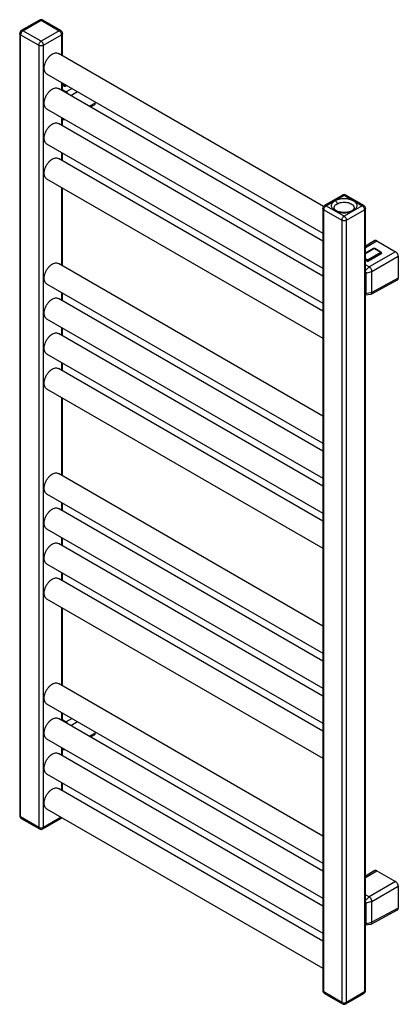
# Paper-space layout '_Isometric' of a CAD drawing. Units: millimetres. Extents: x -161 to 192, y -92 to 827.
import ezdxf

# ---------------------------------------------------------------- set-up
doc = ezdxf.new("R2010")
doc.units = ezdxf.units.MM

psp = doc.layouts.new('_Isometric')

# ---------------------------------------------------------------- linework, layer by layer
at = {"color": 7, "linetype": 'Continuous', "lineweight": 25}
for p, q in [((-142.92, 826.47), (-159.89, 816.68)), ((-158.39, 816.53), (-141.42, 826.32)), ((-141.42, 826.32), (-124.45, 816.53)), ((-122.95, 816.68), (-139.92, 826.47)), ((-161.39, 814.08), (-161.39, 84.09)), ((-160.51, 812.85), (-143.54, 803.06)), ((-160.51, 82.87), (-160.51, 812.85)), ((-141.42, 806.73), (-158.39, 816.53)), ((-124.45, 816.53), (-141.42, 806.73)), ((-139.3, 803.06), (-122.33, 812.85)), ((-122.33, 812.85), (-122.33, 793.71)), ((-121.45, 793.2), (-121.45, 814.08)), ((-143.54, 803.06), (-143.54, 73.07)), ((-139.3, 73.07), (-139.3, 803.06)), ((122.07, 652.62), (-125.32, 795.43)), ((-136.31, 776.38), (121.45, 627.58)), ((121.45, 620.32), (-125.32, 762.77)), ((-122.33, 768.31), (-122.33, 761.05)), ((-121.45, 760.54), (-121.45, 767.8)), ((-119.68, 765.95), (-121.45, 766.97)), ((-121.45, 766.16), (-120.03, 765.34)), ((-120.03, 764.77), (-121.45, 765.59)), ((-120.03, 764.77), (-120.03, 765.34)), ((-118.62, 766.17), (-118.98, 765.95)), ((-118.62, 765.34), (-117.92, 765.76)), ((-117.44, 765.49), (-118.62, 764.78)), ((-118.62, 764.78), (-118.62, 765.34)), ((-117.96, 759.44), (-121.45, 761.45)), ((-118.54, 758.86), (-117.96, 759.44)), ((-112.47, 762.61), (-117.96, 759.44)), ((-113.8, 756.13), (-107.52, 759.76)), ((-90.86, 748.96), (-96.31, 746.03)), ((-95.22, 745.4), (-91.62, 747.34)), ((-90.86, 750.14), (-90.86, 748.96)), ((-136.31, 743.72), (121.45, 594.92)), ((-122.33, 735.65), (-122.33, 728.39)), ((-121.45, 727.88), (-121.45, 735.14)), ((121.45, 587.66), (-125.32, 730.11)), ((-121.45, 733.52), (-119.03, 733.74)), ((-121.06, 734.91), (-121.06, 734.22)), ((-120.23, 734.44), (-121.06, 734.22)), ((-136.31, 711.06), (121.45, 562.25)), ((-122.33, 702.99), (-122.33, 695.73)), ((-121.45, 695.22), (-121.45, 702.48)), ((121.45, 554.99), (-125.32, 697.45)), ((-136.31, 678.4), (121.45, 529.59)), ((-122.33, 670.32), (-122.33, 597.74)), ((-121.45, 597.23), (-121.45, 669.82)), ((139.92, 663.19), (122.95, 653.39)), ((124.45, 653.25), (141.42, 663.04)), ((141.42, 663.04), (158.39, 653.25)), ((159.89, 653.39), (142.92, 663.19)), ((141.42, 643.45), (124.45, 653.25)), ((158.39, 653.25), (141.42, 643.45)), ((121.45, 650.8), (121.45, -79.19)), ((122.33, 649.57), (139.3, 639.77)), ((122.33, -80.42), (122.33, 649.57)), ((143.54, 639.77), (160.51, 649.57)), ((160.51, 649.57), (160.51, -80.42)), ((161.39, -79.19), (161.39, 650.8)), ((139.3, 639.77), (139.3, -90.21)), ((143.54, -90.21), (143.54, 639.77)), ((170.05, 620.74), (161.39, 615.38)), ((161.39, 614.13), (171.83, 620.58)), ((171.83, 620.58), (189.5, 610.37)), ((168.94, 613.36), (161.39, 608.84)), ((161.39, 608.67), (169.17, 613.32)), ((175.53, 609.64), (163.87, 602.67)), ((164.23, 602.06), (175.89, 609.03)), ((175.89, 608.47), (164.23, 601.5)), ((189.5, 610.37), (164.88, 596.16)), ((169.88, 613.32), (175.53, 610.06)), ((175.81, 610.07), (170.11, 613.36)), ((175.89, 608.47), (175.89, 609.03)), ((176.19, 608.88), (176.19, 609.47)), ((121.45, 457.01), (-125.32, 599.46)), ((163.16, 602.66), (161.39, 603.68)), ((161.39, 602.88), (162.81, 602.06)), ((162.81, 601.49), (161.39, 602.31)), ((164.88, 596.16), (161.39, 598.17)), ((162.81, 601.49), (162.81, 602.06)), ((164.23, 601.5), (164.23, 602.06)), ((167.35, 591.87), (191.98, 606.09)), ((191.98, 606.09), (191.98, 585.67)), ((161.39, 592.68), (164.88, 596.16)), ((161.79, 590.37), (167.35, 591.87)), ((161.79, 590.37), (161.79, 570.94)), ((167.35, 572.43), (167.35, 591.87)), ((-136.31, 580.41), (121.45, 431.61)), ((166.55, 570.79), (191.22, 584.05)), ((191.98, 585.67), (167.35, 572.43)), ((-122.33, 572.34), (-122.33, 565.08)), ((-121.45, 564.57), (-121.45, 571.83)), ((161.39, 570.24), (166.07, 570.67)), ((167.35, 572.43), (161.79, 570.94)), ((121.45, 424.35), (-125.32, 566.8)), ((-136.31, 547.75), (121.45, 398.95)), ((121.45, 391.69), (-125.32, 534.14)), ((-122.33, 539.68), (-122.33, 532.42)), ((-121.45, 531.91), (-121.45, 539.17)), ((-136.31, 515.09), (121.45, 366.28)), ((-122.33, 507.02), (-122.33, 499.76)), ((-121.45, 499.25), (-121.45, 506.51)), ((121.45, 359.03), (-125.32, 501.48)), ((-136.31, 482.43), (121.45, 333.62)), ((-122.33, 474.35), (-122.33, 401.77)), ((-121.45, 401.26), (-121.45, 473.85)), ((121.45, 261.04), (-125.32, 403.5)), ((-136.31, 384.44), (121.45, 235.64)), ((121.45, 228.38), (-125.32, 370.83)), ((-122.33, 376.37), (-122.33, 369.11)), ((-121.45, 368.6), (-121.45, 375.86)), ((-136.31, 351.78), (121.45, 202.98)), ((-122.33, 343.71), (-122.33, 336.45)), ((-121.45, 335.94), (-121.45, 343.2)), ((121.45, 195.72), (-125.32, 338.17)), ((-136.31, 319.12), (121.45, 170.31)), ((121.45, 163.06), (-125.32, 305.51)), ((-122.33, 311.05), (-122.33, 303.79)), ((-121.45, 303.28), (-121.45, 310.54)), ((-136.31, 286.46), (121.45, 137.65)), ((-122.33, 278.38), (-122.33, 205.8)), ((-121.45, 205.29), (-121.45, 277.88)), ((121.45, 65.07), (-125.32, 207.53)), ((-136.31, 188.47), (121.45, 39.67)), ((121.45, 32.41), (-125.32, 174.86)), ((-122.33, 180.4), (-122.33, 173.14)), ((-121.45, 172.63), (-121.45, 179.89)), ((-112.47, 174.7), (-117.96, 171.53)), ((-117.96, 171.53), (-121.45, 173.54)), ((-117.96, 171.53), (-118.54, 170.95)), ((-113.8, 168.22), (-107.52, 171.85)), ((-90.86, 161.05), (-96.31, 158.12)), ((-95.22, 157.49), (-91.62, 159.43)), ((-90.86, 162.23), (-90.86, 161.05)), ((-136.31, 155.81), (121.45, 7.01)), ((-122.33, 147.74), (-122.33, 140.48)), ((-121.45, 139.97), (-121.45, 147.23)), ((121.45, -0.25), (-125.32, 142.2)), ((-121.45, 145.62), (-119.04, 145.84)), ((-121.06, 147), (-121.06, 146.31)), ((-121.06, 146.31), (-120.23, 146.53)), ((-136.31, 123.15), (121.45, -25.66)), ((-122.33, 115.08), (-122.33, 107.82)), ((-121.45, 107.31), (-121.45, 114.57)), ((121.45, -32.91), (-125.32, 109.54)), ((-143.54, 73.07), (-160.51, 82.87)), ((-136.31, 90.49), (121.45, -58.32)), ((-159.89, 81.49), (-142.92, 71.7)), ((-139.92, 71.7), (-122.95, 81.49)), ((-122.72, 82.64), (-139.3, 73.07)), ((170.05, 32.83), (161.39, 27.47)), ((161.39, 26.22), (171.83, 32.67)), ((171.83, 32.67), (189.5, 22.47)), ((189.5, 22.47), (164.88, 8.25)), ((164.88, 8.25), (161.39, 10.26)), ((167.35, 3.96), (191.98, 18.18)), ((191.98, 18.18), (191.98, -2.24)), ((164.88, 8.25), (161.39, 4.77)), ((167.35, 3.96), (161.79, 2.46)), ((161.79, 2.46), (161.79, -16.97)), ((167.35, -15.48), (167.35, 3.96)), ((166.55, -17.12), (191.22, -3.85)), ((191.98, -2.24), (167.35, -15.48)), ((161.39, -17.67), (166.06, -17.24)), ((161.79, -16.97), (167.35, -15.48)), ((139.3, -90.21), (122.33, -80.42)), ((122.95, -81.79), (139.92, -91.59)), ((142.92, -91.59), (159.89, -81.79)), ((160.51, -80.42), (143.54, -90.21))]:
    psp.add_line(p, q, dxfattribs=at)
for centre, start, end in [((-141.42, 823.87), 59.96678, 120.11482), ((-158.39, 814.08), 120.06769, 179.82045), ((-124.45, 814.08), 0, 59.97972), ((141.42, 660.59), 59.96678, 120.11482), ((124.45, 650.8), 120.06769, 179.82045), ((158.39, 650.8), 0, 59.97972), ((-158.39, 84.09), 179.90571, 240.0016), ((-124.45, 84.09), 300.28565, 322.5108), ((-141.42, 74.29), 240.02569, 300.13936), ((124.45, -79.19), 179.90571, 240.0016), ((158.39, -79.19), 300.28565, 0), ((141.42, -88.99), 240.02569, 300.13936)]:
    psp.add_arc(centre, 3, start, end, dxfattribs=at)
for points, knots in [([(-141.42, 826.32), (-141.73, 826.47), (-142.29, 826.73), (-142.71, 826.52), (-142.9, 826.43)], [0, 0, 0, 0, 0.540771, 1, 1, 1, 1]), ([(-139.95, 826.43), (-139.99, 826.47), (-140.18, 826.67), (-140.71, 826.64), (-141.19, 826.43), (-141.42, 826.32)], [0, 0, 0, 0, 0.12508, 0.579579, 1, 1, 1, 1]), ([(-160.51, 812.85), (-160.79, 813.05), (-161.3, 813.41), (-161.33, 813.87), (-161.34, 814.08)], [0, 0, 0, 0, 0.540878, 1, 1, 1, 1]), ([(-158.39, 816.53), (-158.64, 816.38), (-158.91, 816.17), (-159.43, 815.63), (-159.68, 815.3), (-160.1, 814.59), (-160.26, 814.2), (-160.47, 813.48), (-160.51, 813.14), (-160.51, 812.85)], [0, 0, 0, 0, 0.25, 0.25, 0.5, 0.5, 0.75, 0.75, 1, 1, 1, 1]), ([(-159.86, 816.63), (-159.82, 816.67), (-159.64, 816.87), (-159.1, 816.84), (-158.62, 816.63), (-158.39, 816.53)], [0, 0, 0, 0, 0.127263, 0.580628, 1, 1, 1, 1]), ([(-124.45, 816.53), (-124.14, 816.67), (-123.58, 816.93), (-123.17, 816.72), (-122.98, 816.63)], [0, 0, 0, 0, 0.54256, 1, 1, 1, 1]), ([(-122.33, 812.85), (-122.33, 813.14), (-122.38, 813.48), (-122.58, 814.2), (-122.74, 814.59), (-123.16, 815.3), (-123.41, 815.63), (-123.93, 816.17), (-124.2, 816.38), (-124.45, 816.53)], [0, 0, 0, 0, 0.25, 0.25, 0.5, 0.5, 0.75, 0.75, 1, 1, 1, 1]), ([(-121.5, 814.07), (-121.49, 814.01), (-121.41, 813.76), (-121.7, 813.31), (-122.13, 813), (-122.33, 812.85)], [0, 0, 0, 0, 0.121869, 0.578036, 1, 1, 1, 1]), ([(-143.54, 803.06), (-143.54, 803.35), (-143.5, 803.68), (-143.29, 804.41), (-143.13, 804.79), (-142.71, 805.51), (-142.46, 805.84), (-141.94, 806.38), (-141.67, 806.59), (-141.42, 806.73)], [0, 0, 0, 0, 0.25, 0.25, 0.5, 0.5, 0.75, 0.75, 1, 1, 1, 1]), ([(-139.3, 803.06), (-139.55, 802.91), (-139.87, 802.78), (-140.59, 802.6), (-141.01, 802.55), (-141.84, 802.55), (-142.25, 802.6), (-142.98, 802.78), (-143.29, 802.91), (-143.54, 803.06)], [0, 0, 0, 0, 0.25, 0.25, 0.5, 0.5, 0.75, 0.75, 1, 1, 1, 1]), ([(-141.42, 806.73), (-141.17, 806.59), (-140.9, 806.38), (-140.38, 805.84), (-140.13, 805.51), (-139.71, 804.79), (-139.55, 804.41), (-139.35, 803.68), (-139.3, 803.35), (-139.3, 803.06)], [0, 0, 0, 0, 0.25, 0.25, 0.5, 0.5, 0.75, 0.75, 1, 1, 1, 1]), ([(-136.31, 776.38), (-136.31, 776.38), (-136.88, 776.55), (-137.64, 777.53), (-138.44, 779.23), (-138.67, 781.38), (-138.43, 783.78), (-137.67, 786.42), (-136.38, 789.12), (-134.69, 791.59), (-132.78, 793.57), (-130.81, 794.98), (-128.86, 795.83), (-126.92, 796.09), (-125.86, 795.66), (-125.32, 795.43)], [0, 0, 0, 0, 0.000026, 0.087349, 0.171522, 0.250026, 0.328529, 0.412702, 0.500026, 0.587349, 0.671522, 0.750026, 0.828529, 0.912702, 1, 1, 1, 1]), ([(-136.31, 743.72), (-136.31, 743.72), (-136.88, 743.89), (-137.64, 744.87), (-138.44, 746.57), (-138.67, 748.71), (-138.43, 751.12), (-137.67, 753.76), (-136.38, 756.46), (-134.69, 758.93), (-132.78, 760.91), (-130.81, 762.32), (-128.86, 763.17), (-126.92, 763.43), (-125.86, 762.99), (-125.32, 762.77)], [0, 0, 0, 0, 0.000026, 0.087349, 0.171522, 0.250026, 0.328529, 0.412702, 0.500026, 0.587349, 0.671522, 0.750026, 0.828529, 0.912702, 1, 1, 1, 1]), ([(-120.03, 765.34), (-119.85, 765.23), (-119.59, 765.17), (-119.06, 765.17), (-118.8, 765.24), (-118.62, 765.34)], [0, 0, 0, 0, 0.5, 0.5, 1, 1, 1, 1]), ([(-118.62, 764.78), (-118.7, 764.73), (-118.81, 764.69), (-119.05, 764.62), (-119.19, 764.61), (-119.46, 764.6), (-119.6, 764.62), (-119.84, 764.68), (-119.95, 764.72), (-120.03, 764.77)], [0, 0, 0, 0, 0.25, 0.25, 0.5, 0.5, 0.75, 0.75, 1, 1, 1, 1]), ([(-118.98, 765.95), (-119.02, 765.93), (-119.07, 765.91), (-119.19, 765.87), (-119.26, 765.86), (-119.4, 765.86), (-119.47, 765.87), (-119.59, 765.9), (-119.64, 765.92), (-119.68, 765.95)], [0, 0, 0, 0, 0.25, 0.25, 0.5, 0.5, 0.75, 0.75, 1, 1, 1, 1]), ([(-118.98, 765.95), (-118.94, 765.93), (-118.89, 765.89), (-118.8, 765.81), (-118.76, 765.75), (-118.69, 765.63), (-118.66, 765.57), (-118.63, 765.45), (-118.62, 765.39), (-118.62, 765.34)], [0, 0, 0, 0, 0.25, 0.25, 0.5, 0.5, 0.75, 0.75, 1, 1, 1, 1]), ([(-116.19, 757.51), (-116.2, 757.53), (-116.39, 757.97), (-117.02, 758.74), (-117.65, 759.21), (-117.96, 759.44)], [0, 0, 0, 0, 0.031731, 0.514845, 1, 1, 1, 1]), ([(-91.65, 747.4), (-91.57, 747.42), (-91.25, 747.49), (-90.95, 748.06), (-90.89, 748.66), (-90.86, 748.96)], [0, 0, 0, 0, 0.144246, 0.588765, 1, 1, 1, 1]), ([(-136.31, 711.06), (-136.31, 711.06), (-136.88, 711.23), (-137.64, 712.21), (-138.44, 713.91), (-138.67, 716.05), (-138.43, 718.46), (-137.67, 721.1), (-136.38, 723.8), (-134.69, 726.27), (-132.78, 728.24), (-130.81, 729.66), (-128.86, 730.5), (-126.92, 730.77), (-125.86, 730.33), (-125.32, 730.11)], [0, 0, 0, 0, 0.000026, 0.087349, 0.171522, 0.250026, 0.328529, 0.412702, 0.500026, 0.587349, 0.671522, 0.750026, 0.828529, 0.912702, 1, 1, 1, 1]), ([(-121.06, 734.22), (-121.08, 734.06), (-121.12, 733.76), (-121.34, 733.53), (-121.52, 733.53), (-121.57, 733.53)], [0, 0, 0, 0, 0.411915, 0.823011, 1, 1, 1, 1]), ([(-136.31, 678.4), (-136.31, 678.4), (-136.88, 678.57), (-137.64, 679.55), (-138.44, 681.25), (-138.67, 683.39), (-138.43, 685.79), (-137.67, 688.44), (-136.38, 691.14), (-134.69, 693.6), (-132.78, 695.58), (-130.81, 697), (-128.86, 697.84), (-126.92, 698.11), (-125.86, 697.67), (-125.32, 697.45)], [0, 0, 0, 0, 0.000026, 0.087349, 0.171522, 0.250026, 0.328529, 0.412702, 0.500026, 0.587349, 0.671522, 0.750026, 0.828529, 0.912702, 1, 1, 1, 1]), ([(141.42, 663.04), (141.12, 663.18), (140.55, 663.45), (140.13, 663.24), (139.94, 663.14)], [0, 0, 0, 0, 0.540771, 1, 1, 1, 1]), ([(142.89, 663.15), (142.85, 663.19), (142.67, 663.39), (142.13, 663.36), (141.65, 663.15), (141.42, 663.04)], [0, 0, 0, 0, 0.12508, 0.579579, 1, 1, 1, 1]), ([(124.45, 653.25), (124.2, 653.1), (123.93, 652.89), (123.41, 652.35), (123.16, 652.02), (122.74, 651.3), (122.58, 650.92), (122.38, 650.2), (122.33, 649.86), (122.33, 649.57)], [0, 0, 0, 0, 0.25, 0.25, 0.5, 0.5, 0.75, 0.75, 1, 1, 1, 1]), ([(122.98, 653.35), (123.02, 653.39), (123.21, 653.59), (123.74, 653.56), (124.22, 653.35), (124.45, 653.25)], [0, 0, 0, 0, 0.127263, 0.580628, 1, 1, 1, 1]), ([(133.07, 658.07), (132.57, 657.78), (132.11, 657.46), (131.26, 656.76), (130.89, 656.37), (130.27, 655.54), (130.02, 655.1), (129.69, 654.19), (129.61, 653.72), (129.61, 652.78), (129.69, 652.3), (130.02, 651.39), (130.27, 650.95), (130.89, 650.12), (131.26, 649.73), (132.11, 649.03), (132.57, 648.71), (133.56, 648.14), (134.11, 647.87), (135.34, 647.38), (136.01, 647.17), (137.45, 646.81), (138.21, 646.67), (139.79, 646.47), (140.61, 646.42), (142.24, 646.42), (143.05, 646.47), (144.63, 646.67), (145.4, 646.81), (146.83, 647.17), (147.5, 647.38), (148.73, 647.87), (149.28, 648.14), (150.27, 648.71), (150.74, 649.03), (151.58, 649.73), (151.95, 650.12), (152.58, 650.95), (152.82, 651.39), (153.15, 652.3), (153.24, 652.78), (153.24, 653.72), (153.15, 654.19), (152.82, 655.1), (152.58, 655.54), (151.95, 656.37), (151.58, 656.76), (150.74, 657.46), (150.27, 657.78), (149.28, 658.35), (148.73, 658.62), (147.5, 659.11), (146.83, 659.33), (145.4, 659.69), (144.63, 659.83), (143.05, 660.02), (142.24, 660.07), (140.61, 660.07), (139.79, 660.02), (138.21, 659.83), (137.45, 659.69), (136.01, 659.33), (135.34, 659.11), (134.11, 658.62), (133.56, 658.35), (133.07, 658.07)], [0, 0, 0, 0, 0.03125, 0.03125, 0.0625, 0.0625, 0.09375, 0.09375, 0.125, 0.125, 0.15625, 0.15625, 0.1875, 0.1875, 0.21875, 0.21875, 0.25, 0.25, 0.28125, 0.28125, 0.3125, 0.3125, 0.34375, 0.34375, 0.375, 0.375, 0.40625, 0.40625, 0.4375, 0.4375, 0.46875, 0.46875, 0.5, 0.5, 0.53125, 0.53125, 0.5625, 0.5625, 0.59375, 0.59375, 0.625, 0.625, 0.65625, 0.65625, 0.6875, 0.6875, 0.71875, 0.71875, 0.75, 0.75, 0.78125, 0.78125, 0.8125, 0.8125, 0.84375, 0.84375, 0.875, 0.875, 0.90625, 0.90625, 0.9375, 0.9375, 0.96875, 0.96875, 1, 1, 1, 1]), ([(132.11, 651.2), (132.11, 651.2), (131.99, 651.69), (132.39, 652.66), (133.28, 653.98), (134.33, 654.67), (134.83, 655.01)], [0, 0, 0, 0, 0.0006568, 0.349721, 0.6861921, 1, 1, 1, 1]), ([(133.07, 658.07), (133.27, 657.95), (133.5, 657.78), (133.93, 657.32), (134.14, 657.05), (134.49, 656.45), (134.62, 656.13), (134.8, 655.53), (134.83, 655.25), (134.83, 655.01)], [0, 0, 0, 0, 0.25, 0.25, 0.5, 0.5, 0.75, 0.75, 1, 1, 1, 1]), ([(134.83, 655.01), (135.41, 655.3), (136.62, 655.9), (138.9, 656.45), (141.42, 656.65), (143.95, 656.45), (146.21, 655.89), (148.07, 655.05), (149.54, 653.97), (150.45, 652.67), (150.85, 651.69), (150.74, 651.2), (150.73, 651.19)], [0, 0, 0, 0, 0.104585, 0.216723, 0.333057, 0.449392, 0.56153, 0.666115, 0.7707, 0.882838, 0.999172, 1, 1, 1, 1]), ([(158.39, 653.25), (158.7, 653.39), (159.26, 653.65), (159.68, 653.44), (159.86, 653.35)], [0, 0, 0, 0, 0.54256, 1, 1, 1, 1]), ([(160.51, 649.57), (160.51, 649.86), (160.47, 650.2), (160.26, 650.92), (160.1, 651.3), (159.68, 652.02), (159.43, 652.35), (158.91, 652.89), (158.64, 653.1), (158.39, 653.25)], [0, 0, 0, 0, 0.25, 0.25, 0.5, 0.5, 0.75, 0.75, 1, 1, 1, 1]), ([(122.33, 649.57), (122.05, 649.77), (121.54, 650.13), (121.52, 650.59), (121.5, 650.8)], [0, 0, 0, 0, 0.540878, 1, 1, 1, 1]), ([(134.32, 648.55), (134.14, 648.65), (133.62, 648.97), (132.96, 649.52), (132.43, 650.15), (132.18, 650.71), (132.08, 651.01), (132.11, 651.19), (132.11, 651.21)], [0, 0, 0, 0, 0.110565, 0.320609, 0.530452, 0.744423, 0.975742, 1, 1, 1, 1]), ([(150.72, 651.2), (150.72, 651.13), (150.74, 650.92), (150.6, 650.52), (150.24, 649.92), (149.6, 649.26), (148.66, 648.59), (147.48, 648), (146.1, 647.5), (144.54, 647.13), (142.87, 646.91), (141.14, 646.86), (139.42, 646.97), (137.76, 647.24), (136.25, 647.66), (135.11, 648.11), (134.52, 648.43), (134.32, 648.55)], [0, 0, 0, 0, 0.0334444, 0.1091304, 0.1772973, 0.2502823, 0.320272, 0.3899862, 0.4602023, 0.5311786, 0.6027994, 0.6748237, 0.7469735, 0.8188995, 0.8902859, 0.9608726, 1, 1, 1, 1]), ([(139.3, 639.77), (139.3, 640.06), (139.35, 640.4), (139.55, 641.12), (139.71, 641.51), (140.13, 642.22), (140.38, 642.56), (140.9, 643.1), (141.17, 643.3), (141.42, 643.45)], [0, 0, 0, 0, 0.25, 0.25, 0.5, 0.5, 0.75, 0.75, 1, 1, 1, 1]), ([(141.42, 643.45), (141.67, 643.3), (141.94, 643.1), (142.46, 642.56), (142.71, 642.22), (143.13, 641.51), (143.29, 641.12), (143.5, 640.4), (143.54, 640.06), (143.54, 639.77)], [0, 0, 0, 0, 0.25, 0.25, 0.5, 0.5, 0.75, 0.75, 1, 1, 1, 1]), ([(161.34, 650.79), (161.36, 650.73), (161.43, 650.48), (161.14, 650.03), (160.72, 649.72), (160.51, 649.57)], [0, 0, 0, 0, 0.121869, 0.578036, 1, 1, 1, 1]), ([(143.54, 639.77), (143.29, 639.63), (142.98, 639.5), (142.25, 639.32), (141.84, 639.27), (141.01, 639.27), (140.59, 639.32), (139.87, 639.5), (139.55, 639.63), (139.3, 639.77)], [0, 0, 0, 0, 0.25, 0.25, 0.5, 0.5, 0.75, 0.75, 1, 1, 1, 1]), ([(171.83, 620.58), (171.47, 620.74), (170.79, 621.05), (170.3, 620.8), (170.07, 620.69)], [0, 0, 0, 0, 0.529073, 1, 1, 1, 1]), ([(170.13, 613.35), (170.04, 613.39), (169.87, 613.47), (169.58, 613.5), (169.36, 613.49), (169.14, 613.45), (169.01, 613.38), (168.92, 613.34)], [0, 0, 0, 0, 0.249919, 0.499702, 0.624829, 0.750222, 1, 1, 1, 1]), ([(168.92, 613.34), (168.92, 613.34), (168.95, 613.37), (169.03, 613.37), (169.12, 613.34), (169.17, 613.32)], [0, 0, 0, 0, 0.010565, 0.504939, 1, 1, 1, 1]), ([(169.17, 613.32), (169.21, 613.34), (169.26, 613.36), (169.38, 613.4), (169.45, 613.41), (169.59, 613.41), (169.66, 613.4), (169.78, 613.37), (169.83, 613.35), (169.88, 613.32)], [0, 0, 0, 0, 0.25, 0.25, 0.5, 0.5, 0.75, 0.75, 1, 1, 1, 1]), ([(170.13, 613.35), (170.13, 613.35), (170.1, 613.38), (170.01, 613.38), (169.92, 613.34), (169.88, 613.32)], [0, 0, 0, 0, 0.010638, 0.505319, 1, 1, 1, 1]), ([(175.79, 610.09), (175.79, 610.09), (175.76, 610.12), (175.67, 610.12), (175.58, 610.08), (175.53, 610.06)], [0, 0, 0, 0, 0.010719, 0.505002, 1, 1, 1, 1]), ([(175.53, 610.06), (175.57, 610.03), (175.61, 610), (175.66, 609.93), (175.68, 609.89), (175.68, 609.81), (175.66, 609.77), (175.61, 609.7), (175.57, 609.67), (175.53, 609.64)], [0, 0, 0, 0, 0.25, 0.25, 0.5, 0.5, 0.75, 0.75, 1, 1, 1, 1]), ([(175.89, 609.03), (175.89, 609.08), (175.88, 609.14), (175.85, 609.26), (175.82, 609.32), (175.75, 609.44), (175.71, 609.49), (175.62, 609.58), (175.57, 609.62), (175.53, 609.64)], [0, 0, 0, 0, 0.25, 0.25, 0.5, 0.5, 0.75, 0.75, 1, 1, 1, 1]), ([(176.19, 609.45), (176.18, 609.51), (176.17, 609.64), (176.08, 609.82), (175.96, 609.97), (175.84, 610.05), (175.79, 610.09)], [0, 0, 0, 0, 0.2582049, 0.5137085, 0.7623698, 1, 1, 1, 1]), ([(175.89, 609.03), (175.97, 609.09), (176.13, 609.22), (176.2, 609.37), (176.19, 609.45), (176.19, 609.45)], [0, 0, 0, 0, 0.4980715, 0.9961181, 1, 1, 1, 1]), ([(176.17, 608.89), (176.17, 608.87), (176.2, 608.78), (176.1, 608.63), (175.96, 608.52), (175.89, 608.47)], [0, 0, 0, 0, 0.125162, 0.579612, 1, 1, 1, 1]), ([(191.98, 606.09), (191.98, 606.43), (191.93, 606.82), (191.69, 607.66), (191.5, 608.11), (191.01, 608.95), (190.72, 609.33), (190.11, 609.96), (189.8, 610.21), (189.5, 610.37)], [0, 0, 0, 0, 0.25, 0.25, 0.5, 0.5, 0.75, 0.75, 1, 1, 1, 1]), ([(-136.31, 580.41), (-136.31, 580.41), (-136.88, 580.58), (-137.64, 581.56), (-138.44, 583.26), (-138.67, 585.41), (-138.43, 587.81), (-137.67, 590.45), (-136.38, 593.15), (-134.69, 595.62), (-132.78, 597.6), (-130.81, 599.01), (-128.86, 599.86), (-126.92, 600.12), (-125.86, 599.69), (-125.32, 599.46)], [0, 0, 0, 0, 0.000026, 0.087349, 0.171522, 0.250026, 0.328529, 0.412702, 0.500026, 0.587349, 0.671522, 0.750026, 0.828529, 0.912702, 1, 1, 1, 1]), ([(162.81, 602.06), (163, 601.95), (163.26, 601.89), (163.78, 601.89), (164.04, 601.95), (164.23, 602.06)], [0, 0, 0, 0, 0.5, 0.5, 1, 1, 1, 1]), ([(164.23, 601.5), (164.14, 601.45), (164.04, 601.41), (163.79, 601.34), (163.66, 601.32), (163.38, 601.32), (163.24, 601.34), (163, 601.4), (162.89, 601.44), (162.81, 601.49)], [0, 0, 0, 0, 0.25, 0.25, 0.5, 0.5, 0.75, 0.75, 1, 1, 1, 1]), ([(163.87, 602.67), (163.82, 602.65), (163.77, 602.62), (163.65, 602.59), (163.58, 602.58), (163.44, 602.58), (163.37, 602.59), (163.25, 602.62), (163.2, 602.64), (163.16, 602.66)], [0, 0, 0, 0, 0.25, 0.25, 0.5, 0.5, 0.75, 0.75, 1, 1, 1, 1]), ([(163.87, 602.67), (163.91, 602.65), (163.95, 602.61), (164.04, 602.52), (164.08, 602.47), (164.15, 602.35), (164.18, 602.29), (164.22, 602.17), (164.22, 602.11), (164.23, 602.06)], [0, 0, 0, 0, 0.25, 0.25, 0.5, 0.5, 0.75, 0.75, 1, 1, 1, 1]), ([(161.39, 591.48), (161.45, 591.4), (161.6, 591.19), (161.75, 590.79), (161.77, 590.51), (161.79, 590.37)], [0, 0, 0, 0, 0.237815, 0.618765, 1, 1, 1, 1]), ([(167.35, 591.87), (167.35, 592.62), (167.07, 593.51), (166.39, 594.7), (166.12, 595.07), (165.52, 595.7), (165.2, 595.97), (164.88, 596.16)], [0, 0, 0, 0, 0.5, 0.5, 0.75, 0.75, 1, 1, 1, 1]), ([(191.19, 584.12), (191.27, 584.14), (191.59, 584.21), (191.89, 584.77), (191.95, 585.38), (191.98, 585.67)], [0, 0, 0, 0, 0.144246, 0.588765, 1, 1, 1, 1]), ([(161.79, 570.94), (161.77, 570.78), (161.73, 570.47), (161.51, 570.25), (161.32, 570.25), (161.27, 570.25)], [0, 0, 0, 0, 0.411915, 0.823011, 1, 1, 1, 1]), ([(166.05, 570.72), (166.25, 570.73), (166.73, 570.77), (167.22, 571.39), (167.31, 572.08), (167.35, 572.43)], [0, 0, 0, 0, 0.263533, 0.63154, 1, 1, 1, 1]), ([(-136.31, 547.75), (-136.31, 547.75), (-136.88, 547.92), (-137.64, 548.9), (-138.44, 550.6), (-138.67, 552.74), (-138.43, 555.15), (-137.67, 557.79), (-136.38, 560.49), (-134.69, 562.96), (-132.78, 564.94), (-130.81, 566.35), (-128.86, 567.2), (-126.92, 567.46), (-125.86, 567.02), (-125.32, 566.8)], [0, 0, 0, 0, 0.000026, 0.087349, 0.171522, 0.250026, 0.328529, 0.412702, 0.500026, 0.587349, 0.671522, 0.750026, 0.828529, 0.912702, 1, 1, 1, 1]), ([(-136.31, 515.09), (-136.31, 515.09), (-136.88, 515.26), (-137.64, 516.24), (-138.44, 517.94), (-138.67, 520.08), (-138.43, 522.49), (-137.67, 525.13), (-136.38, 527.83), (-134.69, 530.3), (-132.78, 532.27), (-130.81, 533.69), (-128.86, 534.53), (-126.92, 534.8), (-125.86, 534.36), (-125.32, 534.14)], [0, 0, 0, 0, 0.000026, 0.087349, 0.171522, 0.250026, 0.328529, 0.412702, 0.500026, 0.587349, 0.671522, 0.750026, 0.828529, 0.912702, 1, 1, 1, 1]), ([(-136.31, 482.43), (-136.31, 482.43), (-136.88, 482.6), (-137.64, 483.58), (-138.44, 485.28), (-138.67, 487.42), (-138.43, 489.82), (-137.67, 492.47), (-136.38, 495.17), (-134.69, 497.63), (-132.78, 499.61), (-130.81, 501.03), (-128.86, 501.87), (-126.92, 502.14), (-125.86, 501.7), (-125.32, 501.48)], [0, 0, 0, 0, 0.000026, 0.087349, 0.171522, 0.250026, 0.328529, 0.412702, 0.500026, 0.587349, 0.671522, 0.750026, 0.828529, 0.912702, 1, 1, 1, 1]), ([(-136.31, 384.44), (-136.31, 384.44), (-136.88, 384.61), (-137.64, 385.59), (-138.44, 387.29), (-138.67, 389.44), (-138.43, 391.84), (-137.67, 394.48), (-136.38, 397.18), (-134.69, 399.65), (-132.78, 401.63), (-130.81, 403.04), (-128.86, 403.89), (-126.92, 404.15), (-125.86, 403.72), (-125.32, 403.5)], [0, 0, 0, 0, 0.000026, 0.087349, 0.171522, 0.250026, 0.328529, 0.412702, 0.500026, 0.587349, 0.671522, 0.750026, 0.828529, 0.912702, 1, 1, 1, 1]), ([(-136.31, 351.78), (-136.31, 351.78), (-136.88, 351.95), (-137.64, 352.93), (-138.44, 354.63), (-138.67, 356.77), (-138.43, 359.18), (-137.67, 361.82), (-136.38, 364.52), (-134.69, 366.99), (-132.78, 368.97), (-130.81, 370.38), (-128.86, 371.23), (-126.92, 371.49), (-125.86, 371.05), (-125.32, 370.83)], [0, 0, 0, 0, 0.000026, 0.087349, 0.171522, 0.250026, 0.328529, 0.412702, 0.500026, 0.587349, 0.671522, 0.750026, 0.828529, 0.912702, 1, 1, 1, 1]), ([(-136.31, 319.12), (-136.31, 319.12), (-136.88, 319.29), (-137.64, 320.27), (-138.44, 321.97), (-138.67, 324.11), (-138.43, 326.52), (-137.67, 329.16), (-136.38, 331.86), (-134.69, 334.33), (-132.78, 336.3), (-130.81, 337.72), (-128.86, 338.56), (-126.92, 338.83), (-125.86, 338.39), (-125.32, 338.17)], [0, 0, 0, 0, 0.000026, 0.087349, 0.171522, 0.250026, 0.328529, 0.412702, 0.500026, 0.587349, 0.671522, 0.750026, 0.828529, 0.912702, 1, 1, 1, 1]), ([(-136.31, 286.46), (-136.31, 286.46), (-136.88, 286.63), (-137.64, 287.61), (-138.44, 289.31), (-138.67, 291.45), (-138.43, 293.85), (-137.67, 296.5), (-136.38, 299.2), (-134.69, 301.66), (-132.78, 303.64), (-130.81, 305.06), (-128.86, 305.9), (-126.92, 306.17), (-125.86, 305.73), (-125.32, 305.51)], [0, 0, 0, 0, 0.000026, 0.087349, 0.171522, 0.250026, 0.328529, 0.412702, 0.500026, 0.587349, 0.671522, 0.750026, 0.828529, 0.912702, 1, 1, 1, 1]), ([(-136.31, 188.47), (-136.31, 188.47), (-136.88, 188.64), (-137.64, 189.62), (-138.44, 191.32), (-138.67, 193.47), (-138.43, 195.87), (-137.67, 198.51), (-136.38, 201.21), (-134.69, 203.68), (-132.78, 205.66), (-130.81, 207.07), (-128.86, 207.92), (-126.92, 208.18), (-125.86, 207.75), (-125.32, 207.53)], [0, 0, 0, 0, 0.000026, 0.087349, 0.171522, 0.250026, 0.328529, 0.412702, 0.500026, 0.587349, 0.671522, 0.750026, 0.828529, 0.912702, 1, 1, 1, 1]), ([(-136.31, 155.81), (-136.31, 155.81), (-136.88, 155.98), (-137.64, 156.96), (-138.44, 158.66), (-138.67, 160.8), (-138.43, 163.21), (-137.67, 165.85), (-136.38, 168.55), (-134.69, 171.02), (-132.78, 173), (-130.81, 174.41), (-128.86, 175.26), (-126.92, 175.52), (-125.86, 175.08), (-125.32, 174.86)], [0, 0, 0, 0, 0.000026, 0.087349, 0.171522, 0.250026, 0.328529, 0.412702, 0.500026, 0.587349, 0.671522, 0.750026, 0.828529, 0.912702, 1, 1, 1, 1]), ([(-116.2, 169.6), (-116.23, 169.67), (-116.44, 170.12), (-117.06, 170.87), (-117.66, 171.31), (-117.96, 171.53)], [0, 0, 0, 0, 0.07588, 0.53712, 1, 1, 1, 1]), ([(-91.65, 159.49), (-91.57, 159.51), (-91.25, 159.58), (-90.95, 160.15), (-90.89, 160.75), (-90.86, 161.05)], [0, 0, 0, 0, 0.144246, 0.588765, 1, 1, 1, 1]), ([(-136.31, 123.15), (-136.31, 123.15), (-136.88, 123.32), (-137.64, 124.3), (-138.44, 126), (-138.67, 128.14), (-138.43, 130.55), (-137.67, 133.19), (-136.38, 135.89), (-134.69, 138.36), (-132.78, 140.33), (-130.81, 141.75), (-128.86, 142.59), (-126.92, 142.86), (-125.86, 142.42), (-125.32, 142.2)], [0, 0, 0, 0, 0.000026, 0.087349, 0.171522, 0.250026, 0.328529, 0.412702, 0.500026, 0.587349, 0.671522, 0.750026, 0.828529, 0.912702, 1, 1, 1, 1]), ([(-121.06, 146.31), (-121.07, 146.15), (-121.11, 145.84), (-121.34, 145.63), (-121.52, 145.62), (-121.58, 145.62)], [0, 0, 0, 0, 0.412419, 0.822871, 1, 1, 1, 1]), ([(-136.31, 90.49), (-136.31, 90.49), (-136.88, 90.66), (-137.64, 91.64), (-138.44, 93.34), (-138.67, 95.48), (-138.43, 97.88), (-137.67, 100.53), (-136.38, 103.23), (-134.69, 105.69), (-132.78, 107.67), (-130.81, 109.09), (-128.86, 109.93), (-126.92, 110.2), (-125.86, 109.76), (-125.32, 109.54)], [0, 0, 0, 0, 0.000026, 0.087349, 0.171522, 0.250026, 0.328529, 0.412702, 0.500026, 0.587349, 0.671522, 0.750026, 0.828529, 0.912702, 1, 1, 1, 1]), ([(-161.34, 84.09), (-161.36, 84.03), (-161.43, 83.77), (-161.14, 83.32), (-160.72, 83.01), (-160.51, 82.87)], [0, 0, 0, 0, 0.12517, 0.579623, 1, 1, 1, 1]), ([(-160.51, 82.87), (-160.48, 82.53), (-160.43, 81.91), (-160.04, 81.65), (-159.86, 81.54)], [0, 0, 0, 0, 0.540659, 1, 1, 1, 1]), ([(-122.97, 81.54), (-122.92, 81.55), (-122.66, 81.62), (-122.45, 81.97), (-122.41, 82.35), (-122.39, 82.45)], [0, 0, 0, 0, 0.164706, 0.762205, 1, 1, 1, 1]), ([(-143.54, 73.07), (-143.29, 72.92), (-142.98, 72.8), (-142.25, 72.61), (-141.84, 72.56), (-141.01, 72.56), (-140.59, 72.61), (-139.87, 72.8), (-139.55, 72.92), (-139.3, 73.07)], [0, 0, 0, 0, 0.25, 0.25, 0.5, 0.5, 0.75, 0.75, 1, 1, 1, 1]), ([(-142.89, 71.74), (-142.95, 71.76), (-143.22, 71.82), (-143.46, 72.3), (-143.52, 72.82), (-143.54, 73.07)], [0, 0, 0, 0, 0.128246, 0.581101, 1, 1, 1, 1]), ([(-139.3, 73.07), (-139.33, 72.73), (-139.39, 72.11), (-139.77, 71.86), (-139.95, 71.74)], [0, 0, 0, 0, 0.541886, 1, 1, 1, 1]), ([(171.83, 32.67), (171.47, 32.83), (170.79, 33.14), (170.3, 32.89), (170.07, 32.78)], [0, 0, 0, 0, 0.5290728, 1, 1, 1, 1]), ([(191.98, 18.18), (191.98, 18.52), (191.93, 18.91), (191.69, 19.75), (191.5, 20.2), (191.01, 21.04), (190.72, 21.42), (190.11, 22.05), (189.8, 22.3), (189.5, 22.47)], [0, 0, 0, 0, 0.25, 0.25, 0.5, 0.5, 0.75, 0.75, 1, 1, 1, 1]), ([(161.39, 3.58), (161.44, 3.51), (161.58, 3.33), (161.74, 2.92), (161.77, 2.63), (161.79, 2.46)], [0, 0, 0, 0, 0.193291, 0.55241, 1, 1, 1, 1]), ([(167.35, 3.96), (167.35, 4.09), (167.34, 4.23), (167.31, 4.5), (167.29, 4.63), (167.22, 4.96), (167.16, 5.16), (167.03, 5.54), (166.95, 5.74), (166.77, 6.13), (166.66, 6.33), (166.32, 6.89), (166.06, 7.23), (165.49, 7.82), (165.18, 8.07), (164.88, 8.25)], [0, 0, 0, 0, 0.0625, 0.0625, 0.125, 0.125, 0.25, 0.25, 0.375, 0.375, 0.5, 0.5, 0.75, 0.75, 1, 1, 1, 1]), ([(191.19, -3.79), (191.27, -3.77), (191.59, -3.7), (191.89, -3.14), (191.95, -2.53), (191.98, -2.24)], [0, 0, 0, 0, 0.1442461, 0.5887652, 1, 1, 1, 1]), ([(161.79, -16.97), (161.77, -17.13), (161.73, -17.44), (161.51, -17.66), (161.32, -17.66), (161.27, -17.66)], [0, 0, 0, 0, 0.412419, 0.822871, 1, 1, 1, 1]), ([(166.04, -17.19), (166.24, -17.17), (166.72, -17.14), (167.23, -16.53), (167.31, -15.83), (167.35, -15.48)], [0, 0, 0, 0, 0.263677, 0.631062, 1, 1, 1, 1]), ([(121.5, -79.2), (121.49, -79.25), (121.41, -79.51), (121.7, -79.96), (122.13, -80.27), (122.33, -80.42)], [0, 0, 0, 0, 0.12517, 0.579623, 1, 1, 1, 1]), ([(122.33, -80.42), (122.36, -80.75), (122.42, -81.37), (122.8, -81.63), (122.98, -81.75)], [0, 0, 0, 0, 0.540659, 1, 1, 1, 1]), ([(159.87, -81.74), (159.93, -81.73), (160.19, -81.66), (160.43, -81.19), (160.49, -80.67), (160.51, -80.42)], [0, 0, 0, 0, 0.125261, 0.579666, 1, 1, 1, 1]), ([(160.51, -80.42), (160.79, -80.22), (161.3, -79.86), (161.33, -79.4), (161.34, -79.19)], [0, 0, 0, 0, 0.540715, 1, 1, 1, 1]), ([(139.3, -90.21), (139.55, -90.36), (139.87, -90.49), (140.59, -90.67), (141.01, -90.72), (141.84, -90.72), (142.25, -90.67), (142.98, -90.49), (143.29, -90.36), (143.54, -90.21)], [0, 0, 0, 0, 0.25, 0.25, 0.5, 0.5, 0.75, 0.75, 1, 1, 1, 1]), ([(139.95, -91.54), (139.89, -91.53), (139.63, -91.46), (139.38, -90.98), (139.33, -90.46), (139.3, -90.21)], [0, 0, 0, 0, 0.128246, 0.581101, 1, 1, 1, 1]), ([(143.54, -90.21), (143.51, -90.55), (143.46, -91.17), (143.07, -91.42), (142.89, -91.54)], [0, 0, 0, 0, 0.541886, 1, 1, 1, 1])]:
    psp.add_open_spline(points, degree=3, knots=knots, dxfattribs=at)
for points in [[(-119.68, 765.95), (-119.78, 765.89), (-119.96, 765.7), (-120.03, 765.44), (-120.03, 765.34)], [(163.16, 602.66), (163.07, 602.61), (162.89, 602.42), (162.81, 602.16), (162.81, 602.06)]]:
    psp.add_open_spline(points, degree=3, dxfattribs=at)

doc.saveas('drawing.dxf')
